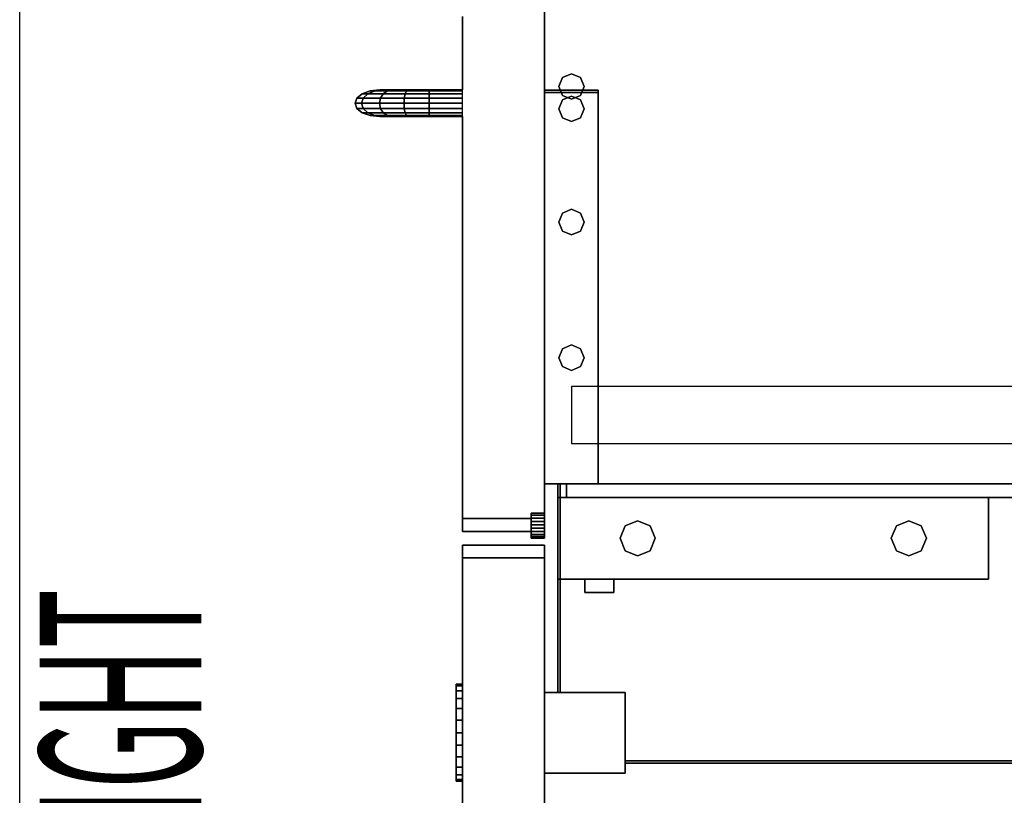
# Model space of a CAD drawing. Extents: x -98 to 98, y -69 to 78.
# Drawn here: x -59 to -50, y -43 to -36 of the extents above; entities that cross this region are included whole.
import ezdxf

# ---------------------------------------------------------------- set-up
doc = ezdxf.new("R2010")
doc.units = 0
doc.header["$MEASUREMENT"] = 0
doc.layers.get('0').update_dxf_attribs({"linetype": 'CONTINUOUS'})

msp = doc.modelspace()

# ---------------------------------------------------------------- linework, layer by layer
for p, q in [((-59.1407, -59.7443), (-59.1407, -25.2443)), ((-54.2657, -36.4579), (-54.2657, -35.697)), ((-54.2657, -35.697), (-54.2657, -36.4579)), ((-54.2657, -35.697), (-54.2657, -36.4579)), ((-54.2657, -35.697), (-54.2657, -36.4579)), ((-54.2657, -36.4579), (-54.2657, -35.697)), ((-54.2657, -35.697), (-54.2657, -36.4579)), ((-54.2657, -36.4579), (-54.2657, -35.697)), ((-55.0257, -36.4525), (-55.0257, -35.772)), ((-55.0257, -35.772), (-55.0257, -36.4525)), ((-55.0257, -35.772), (-55.0257, -36.4525)), ((-55.0257, -36.4525), (-55.0257, -35.772)), ((-55.0257, -35.772), (-55.0257, -36.4525)), ((-54.2657, -35.8778), (-54.2657, -35.8316)), ((-54.2657, -35.8316), (-54.2657, -35.8778)), ((-54.2657, -35.8778), (-54.2657, -35.8316)), ((-54.2657, -35.8316), (-54.2657, -35.8778)), ((-54.2657, -35.8778), (-54.2657, -35.9891)), ((-54.2657, -35.9891), (-54.2657, -35.8778)), ((-54.2657, -35.8778), (-54.2657, -35.9891)), ((-54.2657, -35.9891), (-54.2657, -35.8778)), ((-54.2657, -35.9559), (-54.2657, -35.9421)), ((-54.2657, -35.9421), (-54.2657, -35.9559)), ((-54.2657, -35.9559), (-54.2657, -35.9421)), ((-54.2657, -35.9421), (-54.2657, -35.9559)), ((-54.2657, -35.9559), (-54.2657, -35.9891)), ((-54.2657, -35.9891), (-54.2657, -35.9559)), ((-54.2657, -35.9559), (-54.2657, -35.9891)), ((-54.2657, -35.9891), (-54.2657, -35.9559)), ((-54.2657, -35.9891), (-54.2657, -36.1005)), ((-54.2657, -36.1005), (-54.2657, -35.9891)), ((-54.2657, -35.9891), (-54.2657, -36.1005)), ((-54.2657, -36.1005), (-54.2657, -35.9891)), ((-54.2657, -35.9891), (-54.2657, -36.0224)), ((-54.2657, -36.0224), (-54.2657, -35.9891)), ((-54.2657, -35.9891), (-54.2657, -36.0224)), ((-54.2657, -36.0224), (-54.2657, -35.9891)), ((-54.2657, -36.0224), (-54.2657, -36.0361)), ((-54.2657, -36.0361), (-54.2657, -36.0224)), ((-54.2657, -36.0224), (-54.2657, -36.0361)), ((-54.2657, -36.0361), (-54.2657, -36.0224)), ((-54.2657, -36.1005), (-54.2657, -36.1466)), ((-54.2657, -36.1466), (-54.2657, -36.1005)), ((-54.2657, -36.1005), (-54.2657, -36.1466)), ((-54.2657, -36.1466), (-54.2657, -36.1005)), ((-54.0992, -36.3382), (-54.0157, -36.3036)), ((-54.0157, -36.3036), (-54.0992, -36.3382)), ((-54.0157, -36.3036), (-53.9321, -36.3382)), ((-53.9321, -36.3382), (-54.0157, -36.3036)), ((-54.1338, -36.4217), (-54.0992, -36.3382)), ((-54.0992, -36.3382), (-54.1338, -36.4217)), ((-53.9321, -36.3382), (-53.8976, -36.4217)), ((-53.8976, -36.4217), (-53.9321, -36.3382)), ((-55.9583, -36.4891), (-56.0082, -36.5296)), ((-56.0082, -36.5296), (-55.9583, -36.4891)), ((-55.9583, -36.4891), (-56.0082, -36.5296)), ((-55.9583, -36.4891), (-55.8837, -36.462)), ((-55.8837, -36.462), (-55.9583, -36.4891)), ((-55.9583, -36.4891), (-55.9583, -36.4891)), ((-55.9583, -36.4891), (-55.9583, -36.4891)), ((-55.9073, -36.4891), (-55.9583, -36.4891)), ((-55.9583, -36.4891), (-55.9073, -36.4891)), ((-55.9508, -36.5296), (-55.9073, -36.4891)), ((-55.9073, -36.4891), (-55.9508, -36.5296)), ((-55.9073, -36.4891), (-55.8421, -36.462)), ((-55.8421, -36.462), (-55.9073, -36.4891)), ((-55.7627, -36.4891), (-55.9073, -36.4891)), ((-55.9073, -36.4891), (-55.7627, -36.4891)), ((-55.7956, -36.4525), (-55.8837, -36.462)), ((-55.8837, -36.462), (-55.7956, -36.4525)), ((-55.7956, -36.4525), (-55.8837, -36.462)), ((-55.8837, -36.462), (-55.8837, -36.462)), ((-55.8837, -36.462), (-55.8837, -36.462)), ((-55.8837, -36.462), (-55.8836, -36.462)), ((-55.8837, -36.462), (-55.8837, -36.462)), ((-55.8421, -36.462), (-55.8837, -36.462)), ((-55.8836, -36.462), (-55.8421, -36.462)), ((-55.8421, -36.462), (-55.7653, -36.4525)), ((-55.7653, -36.4525), (-55.8421, -36.462)), ((-55.8421, -36.462), (-55.7234, -36.462)), ((-55.7234, -36.462), (-55.8421, -36.462)), ((-55.7956, -36.4525), (-55.7956, -36.4525)), ((-55.7956, -36.4525), (-55.7956, -36.4525)), ((-55.7956, -36.4525), (-55.7956, -36.4525)), ((-55.7653, -36.4525), (-55.7956, -36.4525)), ((-55.7956, -36.4525), (-55.7956, -36.4525)), ((-55.7956, -36.4525), (-55.7956, -36.4525)), ((-55.7653, -36.4525), (-55.7956, -36.4525)), ((-55.789, -36.5296), (-55.7627, -36.4891)), ((-55.7627, -36.4891), (-55.789, -36.5296)), ((-55.7653, -36.4525), (-55.7653, -36.4525)), ((-55.6771, -36.4525), (-55.7653, -36.4525)), ((-55.7653, -36.4525), (-55.7653, -36.4525)), ((-55.7653, -36.4525), (-55.7653, -36.4525)), ((-55.7653, -36.4525), (-55.7653, -36.4525)), ((-55.6771, -36.4525), (-55.7653, -36.4525)), ((-55.7627, -36.4891), (-55.7234, -36.462)), ((-55.7234, -36.462), (-55.7627, -36.4891)), ((-55.5596, -36.4891), (-55.7627, -36.4891)), ((-55.7627, -36.4891), (-55.5596, -36.4891)), ((-55.7234, -36.462), (-55.6771, -36.4525)), ((-55.6771, -36.4525), (-55.7234, -36.462)), ((-55.7234, -36.462), (-55.5475, -36.462)), ((-55.5475, -36.462), (-55.7234, -36.462)), ((-55.5331, -36.4525), (-55.6771, -36.4525)), ((-55.6771, -36.4525), (-55.6771, -36.4525)), ((-55.6771, -36.4525), (-55.5331, -36.4525)), ((-55.5331, -36.4525), (-55.6771, -36.4525)), ((-55.5678, -36.5296), (-55.5596, -36.4891)), ((-55.5596, -36.4891), (-55.5678, -36.5296)), ((-55.5596, -36.4891), (-55.5475, -36.462)), ((-55.5475, -36.462), (-55.5596, -36.4891)), ((-55.3361, -36.4891), (-55.5596, -36.4891)), ((-55.5596, -36.4891), (-55.3361, -36.4891)), ((-55.5475, -36.462), (-55.5331, -36.4525)), ((-55.5331, -36.4525), (-55.5475, -36.462)), ((-55.5475, -36.462), (-55.5475, -36.462)), ((-55.5475, -36.462), (-55.3359, -36.462)), ((-55.3359, -36.462), (-55.5475, -36.462)), ((-55.3355, -36.4525), (-55.5331, -36.4525)), ((-55.5331, -36.4525), (-55.5331, -36.4525)), ((-55.5331, -36.4525), (-55.3355, -36.4525)), ((-55.3355, -36.4525), (-55.5331, -36.4525)), ((-55.3363, -36.5296), (-55.3361, -36.4891)), ((-55.3361, -36.4891), (-55.3363, -36.5296)), ((-55.3361, -36.4886), (-55.3359, -36.4621)), ((-55.3359, -36.4621), (-55.3361, -36.4886)), ((-55.3361, -36.4891), (-55.3361, -36.4886)), ((-55.3361, -36.4886), (-55.3361, -36.4891)), ((-55.0257, -36.4891), (-55.3361, -36.4891)), ((-55.3361, -36.4891), (-55.0257, -36.4891)), ((-55.3359, -36.462), (-55.3355, -36.4525)), ((-55.3355, -36.4525), (-55.3359, -36.462)), ((-55.3359, -36.4621), (-55.3359, -36.462)), ((-55.3359, -36.462), (-55.0257, -36.462)), ((-55.3359, -36.462), (-55.3359, -36.4621)), ((-55.0257, -36.462), (-55.3359, -36.462)), ((-55.0257, -36.4525), (-55.3355, -36.4525)), ((-55.3355, -36.4525), (-55.3355, -36.4525)), ((-55.3355, -36.4525), (-55.3355, -36.4525)), ((-55.3355, -36.4525), (-55.3355, -36.4525)), ((-55.3355, -36.4525), (-55.3355, -36.4525)), ((-55.3355, -36.4525), (-55.0257, -36.4525)), ((-55.3355, -36.4525), (-55.3355, -36.4525)), ((-55.0257, -36.4525), (-55.3355, -36.4525)), ((-55.0257, -36.4525), (-55.0257, -36.4525)), ((-55.0257, -36.462), (-55.0257, -36.4525)), ((-55.0257, -36.462), (-55.0257, -36.4525)), ((-55.0257, -36.4891), (-55.0257, -36.462)), ((-55.0257, -36.4891), (-55.0257, -36.462)), ((-55.0257, -36.5296), (-55.0257, -36.4891)), ((-55.0257, -36.5296), (-55.0257, -36.4891)), ((-54.2657, -36.4579), (-54.2657, -36.4579)), ((-54.2657, -36.4579), (-54.2657, -36.4779)), ((-54.2657, -36.4779), (-54.2657, -36.4579)), ((-54.2657, -36.4579), (-53.7657, -36.4579)), ((-53.7657, -36.4579), (-54.2657, -36.4579)), ((-54.2657, -36.4579), (-54.2657, -36.4579)), ((-54.2657, -36.4779), (-54.2657, -36.4579)), ((-54.2657, -36.4579), (-54.2657, -36.4579)), ((-54.2657, -36.4579), (-54.2657, -36.4579)), ((-54.2657, -36.4579), (-54.2657, -36.4779)), ((-53.7657, -36.4579), (-54.2657, -36.4579)), ((-54.2657, -36.4579), (-54.2657, -36.4779)), ((-54.2657, -36.4779), (-54.2657, -36.4579)), ((-54.2657, -36.4579), (-53.7657, -36.4579)), ((-54.2657, -36.4779), (-54.2657, -36.4579)), ((-54.2657, -36.4579), (-54.2657, -36.4779)), ((-54.2657, -36.4579), (-54.2657, -36.4779)), ((-54.2657, -36.4579), (-54.2657, -36.4779)), ((-54.2657, -36.4779), (-54.2657, -36.4579)), ((-54.2657, -36.4579), (-54.2657, -36.4779)), ((-54.2657, -36.4779), (-54.2657, -36.4579)), ((-54.2657, -36.4779), (-54.2657, -36.4779)), ((-53.7657, -36.4779), (-54.2657, -36.4779)), ((-54.2657, -36.4779), (-54.2657, -36.4779)), ((-54.2657, -36.4779), (-53.7657, -36.4779)), ((-53.7657, -36.4779), (-54.2657, -36.4779)), ((-54.2657, -36.4779), (-54.2657, -36.4779)), ((-54.2657, -36.4779), (-53.7657, -36.4779)), ((-54.2657, -36.4779), (-54.2657, -36.4779)), ((-54.2657, -40.1141), (-54.2657, -36.4779)), ((-54.2657, -36.4779), (-54.2657, -40.1141)), ((-54.2657, -36.4779), (-54.2657, -40.1141)), ((-54.2657, -40.1141), (-54.2657, -36.4779)), ((-54.2657, -40.1141), (-54.2657, -36.4779)), ((-54.2657, -36.4779), (-54.2657, -40.1141)), ((-54.2657, -40.1141), (-54.2657, -36.4779)), ((-54.2657, -36.4779), (-54.2657, -40.1141)), ((-54.2657, -36.4779), (-54.2657, -40.1141)), ((-54.2657, -36.4779), (-54.2657, -40.1141)), ((-54.2657, -40.1141), (-54.2657, -36.4779)), ((-54.2657, -36.4779), (-54.2657, -40.1141)), ((-54.2657, -40.1141), (-54.2657, -36.4779)), ((-54.0992, -36.5052), (-54.1338, -36.4217)), ((-54.1338, -36.4217), (-54.0992, -36.5052)), ((-53.8976, -36.4217), (-53.9321, -36.5052)), ((-53.9321, -36.5052), (-53.8976, -36.4217)), ((-53.7657, -36.4779), (-53.7657, -36.4579)), ((-53.7657, -36.4579), (-53.7657, -36.4579)), ((-53.7657, -36.4579), (-53.7657, -36.4779)), ((-53.7657, -36.4579), (-53.7657, -36.4579)), ((-53.7657, -36.4779), (-53.7657, -36.4579)), ((-53.7657, -36.4579), (-53.7657, -36.4779)), ((-53.7657, -36.4779), (-53.7657, -36.4779)), ((-53.7657, -36.4779), (-53.7657, -36.4779)), ((-53.7657, -36.4779), (-53.7657, -36.4779)), ((-53.7657, -36.4779), (-53.7657, -36.4779)), ((-53.7657, -39.2091), (-53.7657, -36.4779)), ((-53.7657, -36.4779), (-53.7657, -39.2091)), ((-53.7657, -36.4779), (-53.7657, -39.2091)), ((-53.7657, -39.2091), (-53.7657, -36.4779)), ((-56.0257, -36.5775), (-56.0082, -36.5296)), ((-56.0082, -36.5296), (-56.0257, -36.5775)), ((-56.0257, -36.5775), (-56.0257, -36.5775)), ((-56.0082, -36.6253), (-56.0257, -36.5775)), ((-56.0257, -36.5775), (-56.0257, -36.5775)), ((-56.0257, -36.5775), (-55.9661, -36.5775)), ((-56.0257, -36.5775), (-56.0082, -36.6253)), ((-55.9661, -36.5775), (-56.0257, -36.5775)), ((-56.0082, -36.5296), (-56.0082, -36.5296)), ((-56.0082, -36.5296), (-56.0082, -36.5296)), ((-56.0082, -36.5296), (-55.9508, -36.5296)), ((-55.9508, -36.5296), (-56.0082, -36.5296)), ((-55.9661, -36.5775), (-55.9508, -36.5296)), ((-55.9508, -36.5296), (-55.9661, -36.5775)), ((-55.9508, -36.6253), (-55.9661, -36.5775)), ((-55.9661, -36.5775), (-55.7982, -36.5775)), ((-55.9661, -36.5775), (-55.9508, -36.6253)), ((-55.7982, -36.5775), (-55.9661, -36.5775)), ((-55.9508, -36.5296), (-55.789, -36.5296)), ((-55.789, -36.5296), (-55.9508, -36.5296)), ((-55.7982, -36.5775), (-55.789, -36.5296)), ((-55.789, -36.5296), (-55.7982, -36.5775)), ((-55.789, -36.6253), (-55.7982, -36.5775)), ((-55.7982, -36.5775), (-55.5706, -36.5775)), ((-55.7982, -36.5775), (-55.789, -36.6253)), ((-55.5706, -36.5775), (-55.7982, -36.5775)), ((-55.789, -36.5296), (-55.5678, -36.5296)), ((-55.5678, -36.5296), (-55.789, -36.5296)), ((-55.5706, -36.5775), (-55.5678, -36.5296)), ((-55.5678, -36.5296), (-55.5706, -36.5775)), ((-55.5678, -36.6253), (-55.5706, -36.5775)), ((-55.5706, -36.5775), (-55.3364, -36.5775)), ((-55.5706, -36.5775), (-55.5678, -36.6253)), ((-55.3364, -36.5775), (-55.5706, -36.5775)), ((-55.5678, -36.5296), (-55.3363, -36.5296)), ((-55.3363, -36.5296), (-55.5678, -36.5296)), ((-55.3364, -36.5769), (-55.3363, -36.5301)), ((-55.3363, -36.5301), (-55.3364, -36.5769)), ((-55.3364, -36.5775), (-55.3364, -36.5769)), ((-55.3364, -36.5769), (-55.3364, -36.5775)), ((-55.3363, -36.6253), (-55.3364, -36.5775)), ((-55.3364, -36.5775), (-55.0257, -36.5775)), ((-55.3364, -36.5775), (-55.3363, -36.6253)), ((-55.0257, -36.5775), (-55.3364, -36.5775)), ((-55.3363, -36.5301), (-55.3363, -36.5296)), ((-55.3363, -36.5296), (-55.0257, -36.5296)), ((-55.3363, -36.5296), (-55.3363, -36.5301)), ((-55.0257, -36.5296), (-55.3363, -36.5296)), ((-55.0257, -36.5775), (-55.0257, -36.5296)), ((-55.0257, -36.5775), (-55.0257, -36.5296)), ((-55.0257, -36.6253), (-55.0257, -36.5775)), ((-55.0257, -36.6253), (-55.0257, -36.5775)), ((-54.1338, -36.6306), (-54.0992, -36.5471)), ((-54.0992, -36.5471), (-54.1338, -36.6306)), ((-54.0157, -36.5398), (-54.0992, -36.5052)), ((-54.0992, -36.5052), (-54.0157, -36.5398)), ((-54.0992, -36.5471), (-54.0157, -36.5125)), ((-54.0157, -36.5125), (-54.0992, -36.5471)), ((-53.9321, -36.5052), (-54.0157, -36.5398)), ((-54.0157, -36.5398), (-53.9321, -36.5052)), ((-54.0157, -36.5125), (-53.9321, -36.5471)), ((-53.9321, -36.5471), (-54.0157, -36.5125)), ((-53.9321, -36.5471), (-53.8976, -36.6306)), ((-53.8976, -36.6306), (-53.9321, -36.5471)), ((-56.0082, -36.6253), (-55.9583, -36.6658)), ((-55.9583, -36.6658), (-56.0082, -36.6253)), ((-56.0082, -36.6253), (-55.9508, -36.6253)), ((-56.0082, -36.6253), (-55.9583, -36.6658)), ((-55.9508, -36.6253), (-56.0082, -36.6253)), ((-55.8837, -36.6929), (-55.9583, -36.6658)), ((-55.9583, -36.6658), (-55.9073, -36.6658)), ((-55.9583, -36.6658), (-55.8837, -36.6929)), ((-55.9073, -36.6658), (-55.9583, -36.6658)), ((-55.9073, -36.6658), (-55.9508, -36.6253)), ((-55.9508, -36.6253), (-55.789, -36.6253)), ((-55.9508, -36.6253), (-55.9073, -36.6658)), ((-55.789, -36.6253), (-55.9508, -36.6253)), ((-55.8421, -36.6929), (-55.9073, -36.6658)), ((-55.9073, -36.6658), (-55.7627, -36.6658)), ((-55.9073, -36.6658), (-55.8421, -36.6929)), ((-55.7627, -36.6658), (-55.9073, -36.6658)), ((-55.7627, -36.6658), (-55.789, -36.6253)), ((-55.789, -36.6253), (-55.5678, -36.6253)), ((-55.789, -36.6253), (-55.7627, -36.6658)), ((-55.5678, -36.6253), (-55.789, -36.6253)), ((-55.7234, -36.6929), (-55.7627, -36.6658)), ((-55.7627, -36.6658), (-55.5596, -36.6658)), ((-55.7627, -36.6658), (-55.7627, -36.6659)), ((-55.5596, -36.6658), (-55.7627, -36.6658)), ((-55.7627, -36.6659), (-55.7234, -36.6929)), ((-55.5596, -36.6658), (-55.5678, -36.6253)), ((-55.5678, -36.6253), (-55.3363, -36.6253)), ((-55.5678, -36.6253), (-55.5596, -36.6658)), ((-55.5678, -36.6253), (-55.5678, -36.6253)), ((-55.3363, -36.6253), (-55.5678, -36.6253)), ((-55.5596, -36.6658), (-55.5596, -36.6658)), ((-55.5475, -36.6929), (-55.5596, -36.6658)), ((-55.5596, -36.6658), (-55.3361, -36.6658)), ((-55.5596, -36.6658), (-55.5475, -36.6929)), ((-55.3361, -36.6658), (-55.5596, -36.6658)), ((-55.3363, -36.626), (-55.3363, -36.6253)), ((-55.3363, -36.6253), (-55.0257, -36.6253)), ((-55.3363, -36.6253), (-55.3363, -36.626)), ((-55.0257, -36.6253), (-55.3363, -36.6253)), ((-55.3361, -36.6654), (-55.3363, -36.626)), ((-55.3363, -36.626), (-55.3361, -36.6654)), ((-55.3361, -36.6658), (-55.3361, -36.6654)), ((-55.3361, -36.6654), (-55.3361, -36.6658)), ((-55.3359, -36.6929), (-55.3361, -36.6658)), ((-55.3361, -36.6658), (-55.0257, -36.6658)), ((-55.3361, -36.6658), (-55.3359, -36.6929)), ((-55.0257, -36.6658), (-55.3361, -36.6658)), ((-55.0257, -36.6658), (-55.0257, -36.6253)), ((-55.0257, -36.6658), (-55.0257, -36.6253)), ((-55.0257, -36.6929), (-55.0257, -36.6658)), ((-55.0257, -36.6929), (-55.0257, -36.6658)), ((-54.0992, -36.7141), (-54.1338, -36.6306)), ((-54.1338, -36.6306), (-54.0992, -36.7141)), ((-53.8976, -36.6306), (-53.9321, -36.7141)), ((-53.9321, -36.7141), (-53.8976, -36.6306)), ((-55.7956, -36.7025), (-55.8837, -36.6929)), ((-55.8837, -36.6929), (-55.7956, -36.7025)), ((-55.8837, -36.6929), (-55.8421, -36.6929)), ((-55.8837, -36.6929), (-55.7956, -36.7025)), ((-55.8421, -36.6929), (-55.8837, -36.6929)), ((-55.7653, -36.7025), (-55.8421, -36.6929)), ((-55.8421, -36.6929), (-55.8421, -36.6929)), ((-55.8421, -36.6929), (-55.7234, -36.6929)), ((-55.8421, -36.6929), (-55.7653, -36.7025)), ((-55.7234, -36.6929), (-55.8421, -36.6929)), ((-55.7956, -36.7025), (-55.7653, -36.7025)), ((-55.7653, -36.7025), (-55.6771, -36.7025)), ((-55.7234, -36.6929), (-55.7234, -36.6929)), ((-55.6771, -36.7025), (-55.7234, -36.6929)), ((-55.7234, -36.6929), (-55.5475, -36.6929)), ((-55.7234, -36.6929), (-55.6771, -36.7025)), ((-55.7234, -36.6929), (-55.7234, -36.6929)), ((-55.5475, -36.6929), (-55.7234, -36.6929)), ((-55.6771, -36.7025), (-55.5331, -36.7025)), ((-55.5331, -36.7025), (-55.6771, -36.7025)), ((-55.5331, -36.7025), (-55.5475, -36.6929)), ((-55.5475, -36.6929), (-55.3359, -36.6929)), ((-55.5475, -36.6929), (-55.5331, -36.7025)), ((-55.3359, -36.6929), (-55.5475, -36.6929)), ((-55.5331, -36.7025), (-55.3355, -36.7025)), ((-55.5331, -36.7025), (-55.5331, -36.7025)), ((-55.3355, -36.7025), (-55.5331, -36.7025)), ((-55.3359, -36.693), (-55.3359, -36.6929)), ((-55.3359, -36.6929), (-55.0257, -36.6929)), ((-55.3359, -36.6929), (-55.3359, -36.693)), ((-55.0257, -36.6929), (-55.3359, -36.6929)), ((-55.3355, -36.7024), (-55.3359, -36.693)), ((-55.3359, -36.693), (-55.3355, -36.7024)), ((-55.3355, -36.7025), (-55.3355, -36.7024)), ((-55.3355, -36.7024), (-55.3355, -36.7025)), ((-55.3355, -36.7024), (-55.3355, -36.7025)), ((-55.3355, -36.7025), (-55.3355, -36.7024)), ((-55.3355, -36.7025), (-55.0257, -36.7025)), ((-55.0257, -36.7025), (-55.3355, -36.7025)), ((-55.0257, -36.7025), (-55.0257, -36.6929)), ((-55.0257, -36.7025), (-55.0257, -36.6929)), ((-55.0257, -40.4366), (-55.0257, -36.7025)), ((-55.0257, -36.7025), (-55.0257, -40.4366)), ((-55.0257, -36.7025), (-55.0257, -40.4366)), ((-55.0257, -40.4366), (-55.0257, -36.7025)), ((-55.0257, -36.7025), (-55.0257, -40.4366)), ((-54.0157, -36.7487), (-54.0992, -36.7141)), ((-54.0992, -36.7141), (-54.0157, -36.7487)), ((-53.9321, -36.7141), (-54.0157, -36.7487)), ((-54.0157, -36.7487), (-53.9321, -36.7141)), ((-54.0992, -37.598), (-54.0157, -37.5634)), ((-54.0157, -37.5634), (-54.0992, -37.598)), ((-54.0157, -37.5634), (-53.9321, -37.598)), ((-53.9321, -37.598), (-54.0157, -37.5634)), ((-54.1338, -37.6816), (-54.0992, -37.598)), ((-54.0992, -37.598), (-54.1338, -37.6816)), ((-54.0992, -37.7651), (-54.1338, -37.6816)), ((-54.1338, -37.6816), (-54.0992, -37.7651)), ((-53.9321, -37.598), (-53.8976, -37.6816)), ((-53.8976, -37.6816), (-53.9321, -37.598)), ((-53.8976, -37.6816), (-53.9321, -37.7651)), ((-53.9321, -37.7651), (-53.8976, -37.6816)), ((-54.0157, -37.7997), (-54.0992, -37.7651)), ((-54.0992, -37.7651), (-54.0157, -37.7997)), ((-53.9321, -37.7651), (-54.0157, -37.7997)), ((-54.0157, -37.7997), (-53.9321, -37.7651)), ((-54.2657, -38.1278), (-54.2657, -38.0816)), ((-54.2657, -38.0816), (-54.2657, -38.1278)), ((-54.2657, -38.1278), (-54.2657, -38.0816)), ((-54.2657, -38.0816), (-54.2657, -38.1278)), ((-54.2657, -38.1278), (-54.2657, -38.2391)), ((-54.2657, -38.2391), (-54.2657, -38.1278)), ((-54.2657, -38.1278), (-54.2657, -38.2391)), ((-54.2657, -38.2391), (-54.2657, -38.1278)), ((-54.2657, -38.2059), (-54.2657, -38.1921)), ((-54.2657, -38.1921), (-54.2657, -38.2059)), ((-54.2657, -38.2059), (-54.2657, -38.1921)), ((-54.2657, -38.1921), (-54.2657, -38.2059)), ((-54.2657, -38.2059), (-54.2657, -38.2391)), ((-54.2657, -38.2391), (-54.2657, -38.2059)), ((-54.2657, -38.2059), (-54.2657, -38.2391)), ((-54.2657, -38.2391), (-54.2657, -38.2059)), ((-54.2657, -38.2391), (-54.2657, -38.3505)), ((-54.2657, -38.3505), (-54.2657, -38.2391)), ((-54.2657, -38.2391), (-54.2657, -38.3505)), ((-54.2657, -38.3505), (-54.2657, -38.2391)), ((-54.2657, -38.2391), (-54.2657, -38.2724)), ((-54.2657, -38.2724), (-54.2657, -38.2391)), ((-54.2657, -38.2391), (-54.2657, -38.2724)), ((-54.2657, -38.2724), (-54.2657, -38.2391)), ((-54.2657, -38.2724), (-54.2657, -38.2861)), ((-54.2657, -38.2861), (-54.2657, -38.2724)), ((-54.2657, -38.2724), (-54.2657, -38.2861)), ((-54.2657, -38.2861), (-54.2657, -38.2724)), ((-54.2657, -38.3505), (-54.2657, -38.3966)), ((-54.2657, -38.3966), (-54.2657, -38.3505)), ((-54.2657, -38.3505), (-54.2657, -38.3966)), ((-54.2657, -38.3966), (-54.2657, -38.3505)), ((-54.1338, -38.9414), (-54.0992, -38.8579)), ((-54.0992, -38.8579), (-54.1338, -38.9414)), ((-54.0992, -38.8579), (-54.0157, -38.8233)), ((-54.0157, -38.8233), (-54.0992, -38.8579)), ((-54.0157, -38.8233), (-53.9321, -38.8579)), ((-53.9321, -38.8579), (-54.0157, -38.8233)), ((-53.9321, -38.8579), (-53.8976, -38.9414)), ((-53.8976, -38.9414), (-53.9321, -38.8579)), ((-54.0992, -39.0249), (-54.1338, -38.9414)), ((-54.1338, -38.9414), (-54.0992, -39.0249)), ((-53.8976, -38.9414), (-53.9321, -39.0249)), ((-53.9321, -39.0249), (-53.8976, -38.9414)), ((-54.0157, -39.0595), (-54.0992, -39.0249)), ((-54.0992, -39.0249), (-54.0157, -39.0595)), ((-53.9321, -39.0249), (-54.0157, -39.0595)), ((-54.0157, -39.0595), (-53.9321, -39.0249)), ((-54.0257, -39.2091), (-54.0257, -39.2091)), ((-53.7657, -39.2091), (-54.0157, -39.2091)), ((-54.0157, -39.2091), (-54.0157, -39.2391)), ((-53.7657, -39.2091), (-53.7657, -39.2091)), ((-53.7657, -39.2391), (-53.7657, -39.2091)), ((-53.7657, -39.2091), (-53.7657, -39.2391)), ((-53.7657, -39.2091), (-53.7657, -39.2391)), ((-53.7657, -39.2391), (-53.7657, -39.2091)), ((-34.7657, -39.2091), (-53.7657, -39.2091)), ((-54.0157, -39.2391), (-54.0157, -39.2391)), ((-54.0157, -39.2391), (-54.0157, -39.2391)), ((-54.0157, -39.2391), (-54.0157, -39.7391)), ((-53.7657, -39.7391), (-53.7657, -39.2391)), ((-53.7657, -39.2391), (-53.7657, -39.7391)), ((-53.7657, -39.2391), (-53.7657, -39.7391)), ((-53.7657, -39.7391), (-53.7657, -39.2391)), ((-54.2657, -39.5809), (-54.2657, -39.5671)), ((-54.2657, -39.5671), (-54.2657, -39.5809)), ((-54.2657, -39.5809), (-54.2657, -39.6141)), ((-54.2657, -39.6141), (-54.2657, -39.5809)), ((-54.2657, -39.6141), (-54.2657, -39.6474)), ((-54.2657, -39.6474), (-54.2657, -39.6141)), ((-54.2657, -39.6474), (-54.2657, -39.6611)), ((-54.2657, -39.6611), (-54.2657, -39.6474)), ((-54.0257, -39.7391), (-54.0257, -39.7391)), ((-54.0157, -39.7391), (-53.7657, -39.7391)), ((-54.0157, -39.7391), (-54.0157, -39.7391)), ((-54.0157, -39.7391), (-54.0157, -39.7391)), ((-53.7657, -39.7391), (-53.7657, -39.7391)), ((-53.7657, -40.1141), (-53.7657, -39.7391)), ((-53.7657, -39.7391), (-53.7657, -40.1141)), ((-53.7657, -39.7391), (-53.7657, -40.1141)), ((-53.7657, -40.1141), (-53.7657, -39.7391)), ((-53.7657, -39.7391), (-34.7657, -39.7391)), ((-54.2657, -40.1141), (-54.2657, -40.1141)), ((-54.2657, -40.1141), (-54.2657, -40.1141)), ((-54.2657, -40.1141), (-53.7657, -40.1141)), ((-53.7657, -40.1141), (-54.2657, -40.1141)), ((-54.2657, -40.1141), (-54.2657, -40.1141)), ((-54.2657, -40.1141), (-53.7657, -40.1141)), ((-53.7657, -40.1141), (-54.2657, -40.1141)), ((-54.2657, -40.1141), (-54.2657, -40.1141)), ((-53.7657, -40.1141), (-54.2657, -40.1141)), ((-54.2657, -40.1141), (-54.2657, -40.1141)), ((-54.2657, -40.1141), (-54.2657, -40.1141)), ((-54.2657, -40.1141), (-53.7657, -40.1141)), ((-54.2657, -40.1141), (-54.2657, -40.3859)), ((-54.2657, -40.3859), (-54.2657, -40.1141)), ((-54.2657, -40.1141), (-54.2657, -40.3859)), ((-54.2657, -40.3859), (-54.2657, -40.1141)), ((-54.1407, -40.1141), (-54.1407, -40.2391)), ((-54.1407, -40.1141), (-54.1407, -40.2391)), ((-54.1407, -40.2391), (-54.1407, -40.1141)), ((-54.1207, -40.1141), (-54.1207, -40.2391)), ((-54.1207, -40.2391), (-54.1207, -40.1141)), ((-54.1207, -40.1141), (-54.1207, -40.2391)), ((-54.1207, -40.2391), (-54.1207, -40.1141)), ((-54.0617, -40.2391), (-54.0617, -40.1141)), ((-54.0617, -40.1141), (-54.0617, -40.2391)), ((-54.0617, -40.2391), (-54.0617, -40.1141)), ((-54.0617, -40.1141), (-54.0617, -40.2391)), ((-54.0617, -40.1141), (-54.0617, -40.2391)), ((-53.7657, -40.1141), (-53.7657, -40.1141)), ((-53.7657, -40.1141), (-53.7657, -40.1141)), ((-34.7657, -40.1141), (-53.7657, -40.1141)), ((-53.7657, -40.1141), (-34.7657, -40.1141)), ((-54.1207, -40.2391), (-54.1407, -40.2391)), ((-54.1407, -40.2391), (-54.1407, -40.2391)), ((-54.1407, -40.2391), (-54.1207, -40.2391)), ((-54.1407, -40.2391), (-54.1407, -40.2391)), ((-54.1407, -40.9991), (-54.1407, -40.2391)), ((-54.1407, -40.2391), (-54.1407, -40.9991)), ((-54.1407, -40.2391), (-54.1407, -40.9991)), ((-54.1407, -40.2391), (-54.1407, -40.9991)), ((-54.1407, -40.9991), (-54.1407, -40.2391)), ((-54.1207, -40.2391), (-54.1207, -40.2391)), ((-54.1207, -40.2391), (-54.1207, -40.2391)), ((-54.1207, -40.2391), (-54.1207, -40.2391)), ((-54.1207, -40.2391), (-54.0617, -40.2391)), ((-54.0617, -40.2391), (-54.1207, -40.2391)), ((-54.1207, -40.2391), (-54.1207, -40.2391)), ((-54.1207, -40.2391), (-54.1207, -40.9991)), ((-54.1207, -40.2391), (-54.1207, -40.9991)), ((-54.1207, -40.9991), (-54.1207, -40.2391)), ((-54.1207, -40.2391), (-54.1207, -40.9991)), ((-54.1207, -40.9991), (-54.1207, -40.2391)), ((-54.1207, -40.9991), (-54.1207, -40.2391)), ((-54.1207, -40.2391), (-54.1207, -40.9991)), ((-54.1207, -40.9991), (-54.1207, -40.2391)), ((-54.0617, -40.2391), (-54.0617, -40.2391)), ((-54.0617, -40.2391), (-54.0617, -40.2391)), ((-50.1407, -40.2391), (-54.0617, -40.2391)), ((-54.0617, -40.2391), (-50.1407, -40.2391)), ((-50.1407, -40.2391), (-54.0617, -40.2391)), ((-54.0617, -40.2391), (-50.1407, -40.2391)), ((-54.0617, -40.2391), (-50.1407, -40.2391)), ((-50.1407, -40.2391), (-50.1407, -40.2391)), ((-50.1407, -40.2391), (-50.1407, -40.2391)), ((-50.1407, -40.9991), (-50.1407, -40.2391)), ((-50.1407, -40.2391), (-50.1407, -40.9991)), ((-34.0617, -40.2391), (-50.1407, -40.2391)), ((-50.1407, -40.2391), (-34.0617, -40.2391)), ((-34.0617, -40.2391), (-50.1407, -40.2391)), ((-50.1407, -40.2391), (-34.0617, -40.2391)), ((-54.3907, -40.3859), (-54.2657, -40.3859)), ((-54.3907, -40.3859), (-54.3907, -40.4057)), ((-54.2657, -40.3859), (-54.3907, -40.3859)), ((-54.3907, -40.4057), (-54.3907, -40.3859)), ((-54.3907, -40.4057), (-54.2657, -40.4057)), ((-54.3907, -40.4057), (-54.3907, -40.4316)), ((-54.2657, -40.4057), (-54.3907, -40.4057)), ((-54.3907, -40.4316), (-54.3907, -40.4057)), ((-54.2657, -40.4057), (-54.2657, -40.3859)), ((-54.2657, -40.3859), (-54.2657, -40.4057)), ((-54.2657, -40.4316), (-54.2657, -40.4057)), ((-54.2657, -40.4057), (-54.2657, -40.4316)), ((-54.3907, -40.4366), (-55.0257, -40.4366)), ((-55.0257, -40.4366), (-54.3907, -40.4366)), ((-55.0257, -40.4366), (-55.0257, -40.4366)), ((-55.0257, -40.4366), (-54.3907, -40.4366)), ((-54.3907, -40.4366), (-55.0257, -40.4366)), ((-55.0257, -40.4366), (-55.0257, -40.4366)), ((-54.3907, -40.4366), (-55.0257, -40.4366)), ((-55.0257, -40.4366), (-55.0257, -40.4366)), ((-55.0257, -40.4366), (-54.3907, -40.4366)), ((-55.0257, -40.4366), (-55.0257, -40.4366)), ((-55.0257, -40.4366), (-55.0257, -40.5566)), ((-55.0257, -40.5566), (-55.0257, -40.4366)), ((-55.0257, -40.4366), (-55.0257, -40.5566)), ((-55.0257, -40.4366), (-55.0257, -40.5566)), ((-55.0257, -40.5566), (-55.0257, -40.4366)), ((-54.3907, -40.4316), (-54.2657, -40.4316)), ((-54.3907, -40.4316), (-54.3907, -40.4366)), ((-54.2657, -40.4316), (-54.3907, -40.4316)), ((-54.3907, -40.4366), (-54.3907, -40.4316)), ((-54.3907, -40.4366), (-54.3907, -40.4618)), ((-54.3907, -40.4618), (-54.3907, -40.4366)), ((-54.3907, -40.4618), (-54.2657, -40.4618)), ((-54.3907, -40.4618), (-54.3907, -40.4941)), ((-54.2657, -40.4618), (-54.3907, -40.4618)), ((-54.3907, -40.4941), (-54.3907, -40.4618)), ((-54.3907, -40.4941), (-54.2657, -40.4941)), ((-54.3907, -40.4941), (-54.3907, -40.5265)), ((-54.2657, -40.4941), (-54.3907, -40.4941)), ((-54.3907, -40.5265), (-54.3907, -40.4941)), ((-54.2657, -40.4366), (-54.2657, -40.4316)), ((-54.2657, -40.4316), (-54.2657, -40.4366)), ((-54.2657, -40.4366), (-54.2657, -40.4366)), ((-54.2657, -40.4366), (-54.2657, -40.4366)), ((-54.2657, -40.4366), (-54.2657, -40.4366)), ((-54.2657, -40.4366), (-54.2657, -40.4366)), ((-54.2657, -40.4618), (-54.2657, -40.4366)), ((-54.2657, -40.4366), (-54.2657, -40.4618)), ((-54.2657, -40.4941), (-54.2657, -40.4618)), ((-54.2657, -40.4618), (-54.2657, -40.4941)), ((-54.2657, -40.5265), (-54.2657, -40.4941)), ((-54.2657, -40.4941), (-54.2657, -40.5265)), ((-53.5639, -40.6191), (-53.516, -40.5036)), ((-53.516, -40.5036), (-53.5639, -40.6191)), ((-53.516, -40.5036), (-53.4005, -40.4557)), ((-53.4005, -40.4557), (-53.516, -40.5036)), ((-53.4005, -40.4557), (-53.285, -40.5036)), ((-53.285, -40.5036), (-53.4005, -40.4557)), ((-53.285, -40.5036), (-53.2371, -40.6191)), ((-53.2371, -40.6191), (-53.285, -40.5036)), ((-51.0442, -40.6191), (-50.9964, -40.5036)), ((-50.9964, -40.5036), (-51.0442, -40.6191)), ((-50.9964, -40.5036), (-50.8808, -40.4557)), ((-50.8808, -40.4557), (-50.9964, -40.5036)), ((-50.8808, -40.4557), (-50.7653, -40.5036)), ((-50.7653, -40.5036), (-50.8808, -40.4557)), ((-50.7653, -40.5036), (-50.7174, -40.6191)), ((-50.7174, -40.6191), (-50.7653, -40.5036)), ((-55.0257, -40.5566), (-54.3907, -40.5566)), ((-54.3907, -40.5566), (-55.0257, -40.5566)), ((-55.0257, -40.5566), (-55.0257, -40.5566)), ((-54.3907, -40.5566), (-55.0257, -40.5566)), ((-55.0257, -40.5566), (-55.0257, -40.5566)), ((-55.0257, -40.5566), (-54.3907, -40.5566)), ((-54.3907, -40.5265), (-54.2657, -40.5265)), ((-54.3907, -40.5265), (-54.3907, -40.5566)), ((-54.2657, -40.5265), (-54.3907, -40.5265)), ((-54.3907, -40.5566), (-54.3907, -40.5265)), ((-54.3907, -40.5566), (-54.2657, -40.5566)), ((-54.3907, -40.5566), (-54.3907, -40.5825)), ((-54.2657, -40.5566), (-54.3907, -40.5566)), ((-54.3907, -40.5825), (-54.3907, -40.5566)), ((-54.3907, -40.5566), (-54.3907, -40.5825)), ((-54.3907, -40.5825), (-54.2657, -40.5825)), ((-54.3907, -40.5825), (-54.3907, -40.6024)), ((-54.2657, -40.5825), (-54.3907, -40.5825)), ((-54.3907, -40.6024), (-54.3907, -40.5825)), ((-54.3907, -40.5825), (-54.3907, -40.6024)), ((-54.3907, -40.6024), (-54.2657, -40.6024)), ((-54.3907, -40.6024), (-54.3907, -40.6149)), ((-54.2657, -40.6024), (-54.3907, -40.6024)), ((-54.3907, -40.6149), (-54.3907, -40.6024)), ((-54.3907, -40.6024), (-54.3907, -40.6149)), ((-54.2657, -40.5566), (-54.2657, -40.5265)), ((-54.2657, -40.5265), (-54.2657, -40.5566)), ((-54.2657, -40.5825), (-54.2657, -40.5566)), ((-54.2657, -40.5566), (-54.2657, -40.5825)), ((-54.2657, -40.5566), (-54.2657, -40.5566)), ((-54.2657, -40.5566), (-54.2657, -40.5566)), ((-54.2657, -40.6024), (-54.2657, -40.5825)), ((-54.2657, -40.5825), (-54.2657, -40.6024)), ((-54.2657, -40.6149), (-54.2657, -40.6024)), ((-54.2657, -40.6024), (-54.2657, -40.6149)), ((-55.0257, -40.8016), (-55.0257, -40.6816)), ((-55.0257, -40.6816), (-55.0257, -40.8016)), ((-55.0257, -40.6816), (-55.0257, -40.8016)), ((-54.2657, -40.6816), (-55.0257, -40.6816)), ((-55.0257, -40.6816), (-54.2657, -40.6816)), ((-55.0257, -40.6816), (-55.0257, -40.6816)), ((-55.0257, -40.6816), (-55.0257, -40.8016)), ((-55.0257, -40.6816), (-54.2657, -40.6816)), ((-55.0257, -40.8016), (-55.0257, -40.6816)), ((-55.0257, -40.6816), (-55.0257, -40.6816)), ((-54.2657, -40.6816), (-55.0257, -40.6816)), ((-54.3907, -40.6149), (-54.2657, -40.6149)), ((-54.3907, -40.6149), (-54.3907, -40.6191)), ((-54.2657, -40.6149), (-54.3907, -40.6149)), ((-54.3907, -40.6149), (-54.3907, -40.6191)), ((-54.3907, -40.6191), (-54.3907, -40.6149)), ((-54.2657, -40.6191), (-54.3907, -40.6191)), ((-54.3907, -40.6191), (-54.2657, -40.6191)), ((-54.2657, -40.6191), (-54.2657, -40.6149)), ((-54.2657, -40.6149), (-54.2657, -40.6191)), ((-54.2657, -40.6816), (-54.2657, -40.8016)), ((-54.2657, -40.8016), (-54.2657, -40.6816)), ((-54.2657, -40.6816), (-54.2657, -40.8016)), ((-54.2657, -40.6816), (-54.2657, -40.6816)), ((-54.2657, -40.8016), (-54.2657, -40.6816)), ((-54.2657, -40.6816), (-54.2657, -40.6816)), ((-53.516, -40.7347), (-53.5639, -40.6191)), ((-53.5639, -40.6191), (-53.516, -40.7347)), ((-53.2371, -40.6191), (-53.285, -40.7347)), ((-53.285, -40.7347), (-53.2371, -40.6191)), ((-50.9964, -40.7347), (-51.0442, -40.6191)), ((-51.0442, -40.6191), (-50.9964, -40.7347)), ((-50.7174, -40.6191), (-50.7653, -40.7347)), ((-50.7653, -40.7347), (-50.7174, -40.6191)), ((-53.4005, -40.7825), (-53.516, -40.7347)), ((-53.516, -40.7347), (-53.4005, -40.7825)), ((-53.285, -40.7347), (-53.4005, -40.7825)), ((-53.4005, -40.7825), (-53.285, -40.7347)), ((-50.8808, -40.7825), (-50.9964, -40.7347)), ((-50.9964, -40.7347), (-50.8808, -40.7825)), ((-50.7653, -40.7347), (-50.8808, -40.7825)), ((-50.8808, -40.7825), (-50.7653, -40.7347)), ((-55.0257, -40.8016), (-54.2657, -40.8016)), ((-54.2657, -40.8016), (-55.0257, -40.8016)), ((-55.0257, -40.8016), (-55.0257, -40.8016)), ((-54.2657, -40.8016), (-55.0257, -40.8016)), ((-55.0257, -40.8016), (-55.0257, -40.8016)), ((-55.0257, -40.8016), (-54.2657, -40.8016)), ((-55.0257, -40.8016), (-54.2657, -40.8016)), ((-55.0257, -40.8016), (-55.0257, -40.8016)), ((-54.2657, -40.8016), (-55.0257, -40.8016)), ((-55.0257, -40.8016), (-55.0257, -40.8016)), ((-55.0257, -41.9757), (-55.0257, -40.8016)), ((-55.0257, -40.8016), (-55.0257, -41.9757)), ((-55.0257, -40.8016), (-55.0257, -41.9757)), ((-55.0257, -41.9757), (-55.0257, -40.8016)), ((-55.0257, -40.8016), (-55.0257, -41.9757)), ((-54.2657, -40.8016), (-54.2657, -40.8016)), ((-54.2657, -40.8016), (-54.2657, -40.8016)), ((-54.2657, -40.8016), (-54.2657, -40.8016)), ((-54.2657, -40.8016), (-54.2657, -40.8016)), ((-54.2657, -40.8016), (-54.2657, -42.0511)), ((-54.2657, -42.0511), (-54.2657, -40.8016)), ((-54.2657, -40.8016), (-54.2657, -42.0511)), ((-54.2657, -42.0511), (-54.2657, -40.8016)), ((-54.1407, -40.9991), (-54.1407, -40.9991)), ((-54.1407, -40.9991), (-54.1207, -40.9991)), ((-54.1207, -40.9991), (-54.1407, -40.9991)), ((-54.1407, -40.9991), (-54.1407, -40.9991)), ((-54.1407, -40.9991), (-54.1407, -42.0511)), ((-54.1407, -40.9991), (-54.1407, -42.0511)), ((-54.1407, -42.0511), (-54.1407, -40.9991)), ((-54.1207, -40.9991), (-54.1207, -42.0511)), ((-54.1207, -40.9991), (-54.1207, -40.9991)), ((-54.1207, -40.9991), (-54.1207, -40.9991)), ((-54.1207, -40.9991), (-54.1207, -40.9991)), ((-53.8907, -40.9991), (-54.1207, -40.9991)), ((-54.1207, -40.9991), (-54.1207, -40.9991)), ((-54.1207, -40.9991), (-53.8907, -40.9991)), ((-54.1207, -42.0511), (-54.1207, -40.9991)), ((-54.1207, -40.9991), (-54.1207, -42.0511)), ((-54.1207, -42.0511), (-54.1207, -40.9991)), ((-53.6207, -40.9991), (-53.8907, -40.9991)), ((-53.8907, -40.9991), (-53.8907, -40.9991)), ((-53.8907, -40.9991), (-53.6207, -40.9991)), ((-53.8907, -40.9991), (-53.8907, -40.9991)), ((-53.8907, -40.9991), (-53.6207, -40.9991)), ((-53.6207, -40.9991), (-53.8907, -40.9991)), ((-53.8907, -41.1241), (-53.8907, -40.9991)), ((-53.8907, -40.9991), (-53.8907, -40.9991)), ((-53.8907, -40.9991), (-53.8907, -41.1241)), ((-53.6207, -40.9991), (-53.8907, -40.9991)), ((-53.8907, -40.9991), (-53.8907, -41.1241)), ((-53.8907, -40.9991), (-53.8907, -40.9991)), ((-53.8907, -40.9991), (-53.6207, -40.9991)), ((-53.6207, -40.9991), (-53.8907, -40.9991)), ((-53.6207, -40.9991), (-53.8907, -40.9991)), ((-53.8907, -40.9991), (-53.8907, -40.9991)), ((-53.8907, -40.9991), (-53.6207, -40.9991)), ((-53.6207, -40.9991), (-53.8907, -40.9991)), ((-53.8907, -40.9991), (-53.6207, -40.9991)), ((-53.6207, -40.9991), (-53.6207, -40.9991)), ((-53.6207, -40.9991), (-53.6207, -40.9991)), ((-53.6207, -40.9991), (-53.6207, -40.9991)), ((-53.6207, -40.9991), (-53.6207, -41.1241)), ((-53.6207, -41.1241), (-53.6207, -40.9991)), ((-53.6207, -40.9991), (-53.6207, -40.9991)), ((-53.6207, -40.9991), (-53.6207, -40.9991)), ((-50.1407, -40.9991), (-53.6207, -40.9991)), ((-53.6207, -40.9991), (-50.1407, -40.9991)), ((-50.1407, -40.9991), (-50.1407, -40.9991)), ((-50.1407, -40.9991), (-50.1407, -40.9991)), ((-53.8907, -41.1241), (-53.8907, -41.1241)), ((-53.8907, -41.1241), (-53.6207, -41.1241)), ((-53.6207, -41.1241), (-53.8907, -41.1241)), ((-53.8907, -41.1241), (-53.8907, -41.1241)), ((-55.0857, -41.9757), (-55.0257, -41.9757)), ((-55.0857, -41.9757), (-55.0857, -41.9911)), ((-55.0257, -41.9757), (-55.0857, -41.9757)), ((-55.0857, -41.9911), (-55.0857, -41.9757)), ((-55.0857, -41.9757), (-55.0857, -41.9911)), ((-55.0257, -41.9911), (-55.0257, -41.9757)), ((-55.0257, -41.9911), (-55.0257, -41.9757)), ((-55.0257, -41.9757), (-55.0257, -41.9911)), ((-55.0857, -41.9911), (-55.0257, -41.9911)), ((-55.0857, -41.9911), (-55.0857, -42.036)), ((-55.0257, -41.9911), (-55.0857, -41.9911)), ((-55.0857, -42.036), (-55.0857, -41.9911)), ((-55.0857, -41.9911), (-55.0857, -42.036)), ((-55.0857, -42.036), (-55.0257, -42.036)), ((-55.0857, -42.036), (-55.0857, -42.1075)), ((-55.0257, -42.036), (-55.0857, -42.036)), ((-55.0857, -42.1075), (-55.0857, -42.036)), ((-55.0857, -42.036), (-55.0857, -42.1075)), ((-55.0857, -42.1075), (-55.0857, -42.0712)), ((-55.0857, -42.0712), (-55.0857, -42.1075)), ((-55.0257, -42.036), (-55.0257, -41.9911)), ((-55.0257, -42.036), (-55.0257, -41.9911)), ((-55.0257, -41.9911), (-55.0257, -42.036)), ((-55.0257, -42.1075), (-55.0257, -42.036)), ((-55.0257, -42.1075), (-55.0257, -42.036)), ((-55.0257, -42.036), (-55.0257, -42.1075)), ((-54.2657, -42.8011), (-54.2657, -42.0511)), ((-54.2657, -42.0511), (-54.2657, -42.0511)), ((-54.2657, -42.0511), (-54.2657, -42.8011)), ((-54.2657, -42.0511), (-54.2657, -42.0511)), ((-54.2657, -42.0511), (-54.2657, -42.8011)), ((-54.2657, -42.8011), (-54.2657, -42.0511)), ((-53.5157, -42.0511), (-54.2657, -42.0511)), ((-54.2657, -42.0511), (-54.2657, -42.8011)), ((-53.5157, -42.0511), (-54.2657, -42.0511)), ((-54.2657, -42.0511), (-54.2657, -42.0511)), ((-54.2657, -42.0511), (-53.5157, -42.0511)), ((-54.2657, -42.0511), (-54.2657, -42.0511)), ((-54.2657, -42.0511), (-54.2657, -42.8011)), ((-54.2657, -42.8011), (-54.2657, -42.0511)), ((-54.2657, -42.0511), (-54.2657, -42.6869)), ((-54.2657, -42.6869), (-54.2657, -42.0511)), ((-54.2657, -42.0511), (-54.2657, -42.6869)), ((-54.2657, -42.6869), (-54.2657, -42.0511)), ((-54.2657, -42.1755), (-54.2657, -42.0717)), ((-54.2657, -42.0717), (-54.2657, -42.1755)), ((-53.5157, -42.8011), (-53.5157, -42.0511)), ((-53.5157, -42.0511), (-53.5157, -42.0511)), ((-53.5157, -42.0511), (-53.5157, -42.0511)), ((-53.5157, -42.0511), (-53.5157, -42.8011)), ((-55.0857, -42.1751), (-55.0857, -42.1075)), ((-55.0857, -42.1075), (-55.0857, -42.1751)), ((-55.0857, -42.1075), (-55.0257, -42.1075)), ((-55.0857, -42.1075), (-55.0857, -42.2007)), ((-55.0257, -42.1075), (-55.0857, -42.1075)), ((-55.0857, -42.2007), (-55.0857, -42.1075)), ((-55.0857, -42.1075), (-55.0857, -42.2007)), ((-55.0257, -42.2007), (-55.0257, -42.1075)), ((-55.0257, -42.2007), (-55.0257, -42.1075)), ((-55.0257, -42.1075), (-55.0257, -42.2007)), ((-55.0857, -42.2007), (-55.0857, -42.1751)), ((-55.0857, -42.1751), (-55.0857, -42.2007)), ((-55.0857, -42.3093), (-55.0857, -42.2007)), ((-55.0857, -42.2007), (-55.0857, -42.3093)), ((-55.0857, -42.2007), (-55.0257, -42.2007)), ((-55.0857, -42.2007), (-55.0857, -42.3093)), ((-55.0257, -42.2007), (-55.0857, -42.2007)), ((-55.0857, -42.3093), (-55.0857, -42.2007)), ((-55.0857, -42.2007), (-55.0857, -42.3093)), ((-55.0257, -42.3093), (-55.0257, -42.2007)), ((-55.0257, -42.3093), (-55.0257, -42.2007)), ((-55.0257, -42.2007), (-55.0257, -42.3093)), ((-54.2657, -42.1755), (-54.2657, -42.4261)), ((-54.2657, -42.4261), (-54.2657, -42.1755)), ((-55.0857, -42.4257), (-55.0857, -42.3093)), ((-55.0857, -42.3093), (-55.0857, -42.4257)), ((-55.0857, -42.3093), (-55.0257, -42.3093)), ((-55.0857, -42.3093), (-55.0857, -42.4257)), ((-55.0257, -42.3093), (-55.0857, -42.3093)), ((-55.0857, -42.4257), (-55.0857, -42.3093)), ((-55.0857, -42.3093), (-55.0857, -42.4257)), ((-55.0257, -42.4257), (-55.0257, -42.3093)), ((-55.0257, -42.4257), (-55.0257, -42.3093)), ((-55.0257, -42.3093), (-55.0257, -42.4257)), ((-55.0857, -42.4257), (-55.0257, -42.4257)), ((-55.0257, -42.4257), (-55.0857, -42.4257)), ((-55.0857, -42.5422), (-55.0857, -42.4257)), ((-55.0857, -42.4257), (-55.0857, -42.5422)), ((-55.0857, -42.4257), (-55.0857, -42.5422)), ((-55.0857, -42.5422), (-55.0857, -42.4257)), ((-55.0857, -42.4257), (-55.0857, -42.5422)), ((-55.0257, -42.5422), (-55.0257, -42.4257)), ((-55.0257, -42.5422), (-55.0257, -42.4257)), ((-55.0257, -42.4257), (-55.0257, -42.5422)), ((-54.2657, -42.3928), (-54.2657, -42.3791)), ((-54.2657, -42.3791), (-54.2657, -42.3928)), ((-54.2657, -42.3928), (-54.2657, -42.3791)), ((-54.2657, -42.3791), (-54.2657, -42.3928)), ((-54.2657, -42.3928), (-54.2657, -42.4261)), ((-54.2657, -42.4261), (-54.2657, -42.3928)), ((-54.2657, -42.3928), (-54.2657, -42.4261)), ((-54.2657, -42.4261), (-54.2657, -42.3928)), ((-54.2657, -42.4261), (-54.2657, -42.4593)), ((-54.2657, -42.4593), (-54.2657, -42.4261)), ((-54.2657, -42.4261), (-54.2657, -42.4593)), ((-54.2657, -42.4593), (-54.2657, -42.4261)), ((-54.2657, -42.4261), (-54.2657, -42.6766)), ((-54.2657, -42.6766), (-54.2657, -42.4261)), ((-54.2657, -42.4593), (-54.2657, -42.4731)), ((-54.2657, -42.4731), (-54.2657, -42.4593)), ((-54.2657, -42.4593), (-54.2657, -42.4731)), ((-54.2657, -42.4731), (-54.2657, -42.4593)), ((-55.0857, -42.6507), (-55.0857, -42.5422)), ((-55.0857, -42.5422), (-55.0857, -42.6507)), ((-55.0857, -42.5422), (-55.0257, -42.5422)), ((-55.0857, -42.5422), (-55.0857, -42.6507)), ((-55.0257, -42.5422), (-55.0857, -42.5422)), ((-55.0857, -42.6507), (-55.0857, -42.5422)), ((-55.0857, -42.5422), (-55.0857, -42.6507)), ((-55.0257, -42.6507), (-55.0257, -42.5422)), ((-55.0257, -42.6507), (-55.0257, -42.5422)), ((-55.0257, -42.5422), (-55.0257, -42.6507)), ((-55.0857, -42.6764), (-55.0857, -42.6507)), ((-55.0857, -42.6507), (-55.0857, -42.6764)), ((-55.0857, -42.6507), (-55.0257, -42.6507)), ((-55.0857, -42.6507), (-55.0857, -42.7439)), ((-55.0257, -42.6507), (-55.0857, -42.6507)), ((-55.0857, -42.7439), (-55.0857, -42.6507)), ((-55.0857, -42.6507), (-55.0857, -42.7439)), ((-55.0857, -42.6764), (-55.0857, -42.7439)), ((-55.0857, -42.7439), (-55.0857, -42.6764)), ((-55.0257, -42.7439), (-55.0257, -42.6507)), ((-55.0257, -42.7439), (-55.0257, -42.6507)), ((-55.0257, -42.6507), (-55.0257, -42.7439)), ((-54.2657, -42.6766), (-54.2657, -42.7804)), ((-54.2657, -42.7804), (-54.2657, -42.6766)), ((-54.2657, -42.6869), (-54.2657, -42.7069)), ((-54.2657, -42.6869), (-54.2657, -42.7069)), ((-54.2657, -42.7069), (-54.2657, -42.6869)), ((-54.2657, -42.6869), (-54.2657, -42.6869)), ((-54.2657, -42.6869), (-54.2657, -42.6869)), ((-54.2657, -42.6869), (-54.2657, -42.7069)), ((-54.2657, -42.7069), (-54.2657, -42.6869)), ((-54.2657, -42.6869), (-54.2657, -42.7069)), ((-54.2657, -42.7069), (-54.2657, -42.6869)), ((-54.2657, -42.7069), (-54.2657, -42.7069)), ((-54.2657, -42.7069), (-54.2657, -42.7069)), ((-54.2657, -42.7069), (-54.2657, -42.7069)), ((-54.2657, -42.8011), (-54.2657, -42.7069)), ((-54.2657, -42.7069), (-54.2657, -42.7069)), ((-54.2657, -42.7069), (-54.2657, -42.8011)), ((-54.2657, -42.7069), (-54.2657, -42.8011)), ((-54.2657, -42.7069), (-54.2657, -42.8011)), ((-54.2657, -42.8011), (-54.2657, -42.7069)), ((-54.2657, -42.7069), (-54.2657, -42.8011)), ((-54.2657, -42.8011), (-54.2657, -42.7069)), ((-34.7657, -42.6869), (-53.5157, -42.6869)), ((-34.7657, -42.6869), (-53.5157, -42.6869)), ((-53.5157, -42.6869), (-34.7657, -42.6869)), ((-53.5157, -42.7069), (-34.7657, -42.7069)), ((-34.7657, -42.7069), (-53.5157, -42.7069)), ((-53.5157, -42.7069), (-34.7657, -42.7069)), ((-34.7657, -42.7069), (-53.5157, -42.7069)), ((-55.0857, -42.7439), (-55.0857, -42.7802)), ((-55.0857, -42.7802), (-55.0857, -42.7439)), ((-55.0857, -42.7439), (-55.0257, -42.7439)), ((-55.0857, -42.7439), (-55.0857, -42.8154)), ((-55.0257, -42.7439), (-55.0857, -42.7439)), ((-55.0857, -42.8154), (-55.0857, -42.7439)), ((-55.0857, -42.7439), (-55.0857, -42.8154)), ((-55.0257, -42.8154), (-55.0257, -42.7439)), ((-55.0257, -42.8154), (-55.0257, -42.7439)), ((-55.0257, -42.7439), (-55.0257, -42.8154)), ((-54.2657, -42.8011), (-54.2657, -42.8011)), ((-54.2657, -42.8011), (-54.2657, -42.8011)), ((-54.2657, -42.8011), (-54.2657, -42.8011)), ((-53.5157, -42.8011), (-54.2657, -42.8011)), ((-54.2657, -42.8011), (-53.5157, -42.8011)), ((-54.2657, -42.8011), (-54.2657, -42.8011)), ((-54.2657, -43.5619), (-54.2657, -42.8011)), ((-54.2657, -42.8011), (-54.2657, -43.5619)), ((-54.2657, -42.8011), (-54.2657, -43.5619)), ((-54.2657, -42.8011), (-54.2657, -43.5619)), ((-54.2657, -43.5619), (-54.2657, -42.8011)), ((-54.2657, -42.8011), (-54.2657, -43.5619)), ((-54.2657, -43.5619), (-54.2657, -42.8011)), ((-55.0857, -42.8154), (-55.0257, -42.8154)), ((-55.0857, -42.8154), (-55.0857, -42.8604)), ((-55.0257, -42.8154), (-55.0857, -42.8154)), ((-55.0857, -42.8604), (-55.0857, -42.8154)), ((-55.0857, -42.8154), (-55.0857, -42.8604)), ((-55.0857, -42.8604), (-55.0257, -42.8604)), ((-55.0857, -42.8604), (-55.0857, -42.8757)), ((-55.0257, -42.8604), (-55.0857, -42.8604)), ((-55.0857, -42.8604), (-55.0857, -42.8757)), ((-55.0857, -42.8757), (-55.0857, -42.8604)), ((-55.0257, -42.8757), (-55.0857, -42.8757)), ((-55.0857, -42.8757), (-55.0257, -42.8757)), ((-55.0257, -42.8604), (-55.0257, -42.8154)), ((-55.0257, -42.8604), (-55.0257, -42.8154)), ((-55.0257, -42.8154), (-55.0257, -42.8604)), ((-55.0257, -42.8757), (-55.0257, -42.8604)), ((-55.0257, -42.8757), (-55.0257, -42.8604)), ((-55.0257, -42.8604), (-55.0257, -42.8757)), ((-55.0257, -44.0462), (-55.0257, -42.8757)), ((-55.0257, -42.8757), (-55.0257, -44.0462)), ((-55.0257, -42.8757), (-55.0257, -44.0462)), ((-55.0257, -44.0462), (-55.0257, -42.8757)), ((-55.0257, -42.8757), (-55.0257, -44.0462))]:
    msp.add_line(p, q)

# ---------------------------------------------------------------- texts
at = {"width": 0.45}
msp.add_text('HEIGHT', height=1.5, rotation=90, dxfattribs=at).set_placement((-57.4544, -44.4292))

doc.saveas('drawing.dxf')
